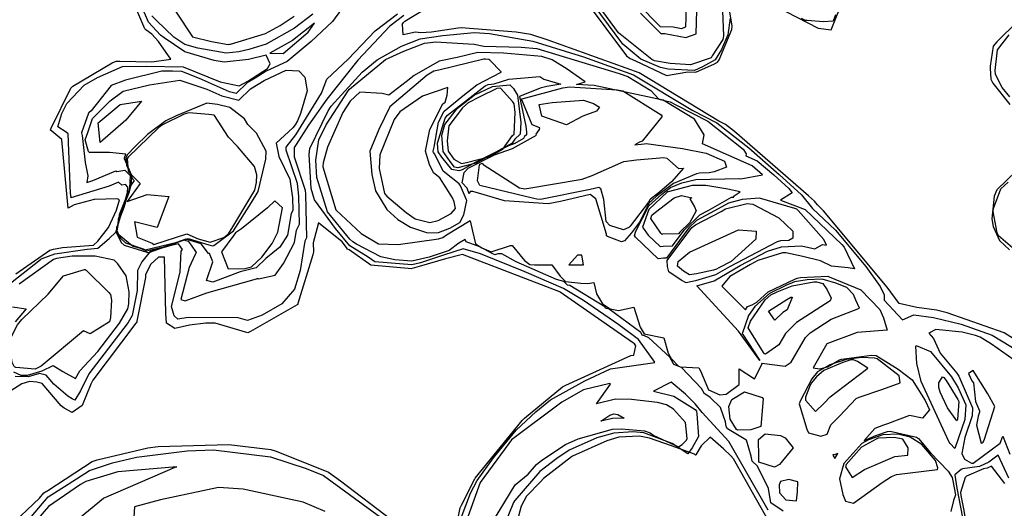
# Model space of a CAD drawing. Units: inches. Extents: x 272 to 2434, y 341 to 1227.
# Drawn here: x 896 to 1025, y 944 to 1008 of the extents above; entities that cross this region are included whole.
import ezdxf

# ---------------------------------------------------------------- set-up
doc = ezdxf.new("R2010")
doc.units = ezdxf.units.IN
doc.header["$MEASUREMENT"] = 0

msp = doc.modelspace()

# ---------------------------------------------------------------- linework, layer by layer
for points in [[(942.23, 1015.01), (936.69, 1007.34), (933.92, 1004.73), (930.77, 1002.13), (928.02, 1000.86), (926.56, 999.92), (925.51, 999.33), (924.07, 997.92), (923.18, 998.15), (919.24, 999.9), (916.94, 1000.81), (915.7, 1000.84), (914.31, 1000.83), (909.54, 999.69), (907.69, 998.97), (905.04, 995.64), (904.78, 995.45), (904.72, 995.38), (904.7, 995.34), (903.79, 992.78), (903.89, 992.41), (904.26, 988.87), (904.62, 987.12), (904.48, 986.25), (905.29, 986.5), (908.31, 987.8), (908.41, 987.71), (909.45, 987.88), (910.15, 987.16), (910.09, 985.51), (909.35, 982.99), (908.53, 980.93), (908.48, 980.1), (908.38, 979.75), (908.92, 978.95), (909.55, 978.34), (911.87, 977.55), (912.12, 977.44), (916.32, 978.42), (917.18, 978.73), (917.77, 978.55), (918.16, 978.04), (918.83, 977.09), (918.67, 976.82), (917.89, 975.11), (916.79, 970.9), (917.39, 970.75), (920.2, 971.8), (926.74, 973.64), (926.81, 973.65), (926.95, 973.66), (927.01, 973.63), (929.18, 974.09), (930.26, 975.65), (931.72, 978.4), (931.97, 979.98), (932.39, 980.79), (932.3, 984.47), (932.09, 986.1), (930.64, 990.47), (930.64, 990.9), (931.87, 992.51), (935.25, 997.96), (935.95, 999.82), (938.74, 1002.42), (942.28, 1006.15), (945.21, 1008.37)], [(988.81, 1007.79), (988.54, 1005.63), (987.71, 1003.67), (986.87, 1002.32), (985.2, 1001.4), (984.15, 1000.93), (980.7, 1001.12), (979.7, 1001.31), (977.14, 1002.44), (974.74, 1004.39), (967.12, 1014.73)], [(967.09, 1013.8), (975.26, 1002.88), (975.72, 1002.51), (976.4, 1002.21), (980.5, 1000.27), (983.3, 1000.78), (984.35, 1000.72), (986.77, 1001.81), (987.17, 1002.03), (987.37, 1002.35), (989.06, 1006.3), (989.11, 1006.74), (988.48, 1010.5)], [(913.9, 1012.13), (918.32, 1005.36), (920.84, 1004.75), (923.03, 1004.36), (923.19, 1004.38), (923.32, 1004.41), (927.93, 1005.78), (929.83, 1006.84), (931.65, 1008.07)], [(893.24, 972.1), (898.41, 976.16), (898.47, 976.2), (898.61, 976.29), (900.3, 976.91), (904.54, 977.52), (905.93, 977.64), (907.41, 978.92), (908.28, 979.72), (908.42, 980.14), (908.43, 980.39), (908.68, 981.01), (909.82, 984.92), (909.85, 985.65), (909.54, 985.97), (909.08, 985.89), (908.63, 986.29), (907.4, 985.76), (902.4, 984.24), (902.42, 984.34), (902.35, 984.83), (902.06, 992.63), (901.79, 992.86), (900.7, 993.55), (901.22, 995.3), (901.88, 996.62), (904.13, 999.01), (905.87, 1000.04), (909.15, 1001.48), (912.27, 1001.5), (917.12, 1001.4), (921.95, 999.47), (924.44, 998.92), (925.58, 999.56), (928.16, 1001.22), (928.51, 1001.79), (927.98, 1002.94), (925.67, 1002.36), (922.51, 1002.01), (921.19, 1002.25), (917.35, 1003.39), (914.63, 1005.2), (914.16, 1005.55), (912.56, 1007.27), (910.8, 1011.48)], [(895.19, 974.29), (899.64, 977.36), (900.11, 977.53), (901.29, 977.71), (905.34, 978.05), (905.94, 978.57), (907.33, 980.34), (908.37, 982.62), (908.79, 983.99), (908.5, 984.12), (905.44, 984.01), (902.82, 983.31), (902.03, 982.88), (901.22, 991.84), (901.22, 991.91), (899.9, 992.99), (899.73, 993.1), (899.81, 993.37), (902.4, 998.61), (902.67, 998.89), (907.82, 1001.93), (908.34, 1002.16), (908.83, 1002.17), (913, 1002.08), (915.48, 1002.44), (913.9, 1004.76), (913.01, 1005.7), (912.23, 1006.28), (912.09, 1006.42), (910.09, 1011.14)], [(1026.06, 965.72), (1024.74, 966.53), (1017.26, 969.18), (1015.89, 969.51), (1013.32, 969.87), (1011, 970.37), (1009.43, 972.52), (1001.07, 982.55), (1000.26, 983.31), (999.87, 983.79), (999.09, 984.51), (989.42, 992.93), (988.24, 993.85), (987.36, 994.31), (976.89, 1000.63), (964.97, 1004.93), (962.71, 1005.64), (960.77, 1005.97), (953.56, 1006.51), (953.19, 1006.47), (949.66, 1005.96), (948.29, 1005.86), (947.56, 1005.95), (945.95, 1005.6), (945.86, 1006.99), (945.81, 1006.97), (946.01, 1007.22), (946.13, 1007.35), (946.18, 1007.39), (952.72, 1011.44)], [(987.81, 1008.78), (987.96, 1005.49), (987.86, 1004.99), (986.45, 1002.84), (986.32, 1002.6), (983.64, 1001.7), (980.97, 1001.84), (978.93, 1002.21), (978.56, 1002.38), (974.21, 1005.89), (970.58, 1010.87)], [(996.11, 1008.68), (1000.35, 1006.48), (1002.08, 1006.28), (1003.69, 1010.32)], [(934.13, 1008.33), (931.73, 1006.47), (927.99, 1004.37), (925.71, 1003.69), (924.43, 1003.37), (922.77, 1003.19), (919.06, 1003.85), (917.34, 1004.36), (915.9, 1005.32), (913.61, 1007.49), (913.03, 1008.12)], [(977.06, 1008.44), (979.72, 1005.81), (980.26, 1005.8), (983, 1005.26), (984.38, 1005.76), (984.45, 1008.79)], [(1002.65, 1008.24), (1002.32, 1007.41), (1001.07, 1007.3), (998.91, 1007.48), (998.7, 1007.5), (998.2, 1007.76)], [(946.05, 1008.14), (944.2, 1006.75), (940, 1002.31), (935.94, 997.18), (933.53, 993.77), (931.95, 991.22), (931.68, 990.86), (931.66, 989.6), (933.09, 985.23), (933.16, 984.73), (933.3, 978.99), (933.08, 978.56), (932.45, 974.72), (931.7, 972.26), (930.04, 970.33), (927.46, 968.84), (925.56, 968.14), (924.32, 968.51), (917.79, 968.53), (916.43, 968.34), (915.95, 968.78), (915.6, 970), (916.74, 974.51), (916.87, 977.26), (917.01, 977.48), (916.5, 978.2), (915.56, 977.97), (912.78, 977.21), (911.72, 975.83), (911.12, 974.71), (911.09, 972.07), (910.45, 968.83), (909.91, 967.9), (904.77, 961.15), (903.64, 958.93), (902.9, 957.69), (902.57, 957.87), (901.98, 958.24), (900.17, 959.8), (899.14, 960.99), (898.29, 961.22), (896.8, 960.77), (895.09, 960.82)], [(1026.48, 1007.36), (1023.77, 1004.69), (1023.33, 1004.13), (1022.93, 1001.51), (1022.91, 1001.25), (1023.01, 999.78), (1023.27, 999.26), (1025.48, 996.5)], [(978.95, 962.68), (976.82, 965.67), (974.24, 967.58), (969.59, 970.8), (967, 972.36), (961.83, 974.58), (956.09, 976.9), (953.83, 977.56), (951.24, 976.74), (948.25, 975.7), (947.1, 975.44), (942.25, 975.84), (941.38, 976.46), (938.95, 977.95), (937.1, 980.22), (934.35, 983.98), (933.88, 985.48), (933.62, 989.92), (933.73, 990.7), (936.12, 995.63), (936.51, 996.25), (940.59, 1000.71), (942.55, 1002.32), (945.72, 1004.11), (948.21, 1005.09), (951.16, 1005.52), (955.32, 1005.94), (957.27, 1005.79), (962.96, 1004.8), (969.61, 1002.74), (976.15, 1000.38), (983.93, 995.69), (987.07, 994.06), (991.26, 990.79), (995.26, 987.31), (998.19, 984.62), (999.63, 982.84), (1002.63, 980), (1006.6, 975.24), (1008.51, 972.62), (1009.02, 971.52), (1009.02, 970.82), (1011.41, 968.23), (1012.91, 968.92), (1015.5, 968.56), (1019.13, 967.68), (1023.18, 966.25), (1026.84, 963.99)], [(1025.49, 997.47), (1024.51, 998.69), (1023.63, 1000.42), (1023.59, 1000.94), (1023.83, 1003.27), (1023.89, 1003.66), (1025.42, 1005.6)], [(995.77, 943.16), (994.14, 944.24), (993.84, 946.14), (992.43, 949.06), (991.72, 949.7), (991.6, 950.36), (990.97, 952.47), (990.9, 952.49), (988.49, 953.95), (988.31, 954.24), (988.24, 954.86), (987.57, 956.75), (986.22, 958.05), (985.52, 958.54), (985.44, 958.58), (985.41, 958.65), (985.07, 959.22), (982.46, 961.99), (981.46, 962.4), (981.39, 962.46), (980.92, 963.33), (978.17, 965.88), (977.51, 966.17), (977.34, 966.2), (977.12, 966.58), (972.95, 969.66), (972.6, 969.72), (972.54, 969.76), (972.41, 969.96), (967.82, 972.74), (967.52, 972.77), (967.03, 973.28), (966.08, 973.52), (960.79, 975.85), (958.91, 976.9), (958.38, 976.91), (957.98, 976.78), (957.63, 976.94), (956.02, 977.83), (954.22, 978.48), (954.08, 978.77), (953.25, 978.28), (951.97, 977.34), (949.37, 976.44), (947.09, 975.93), (944.85, 976.11), (943.05, 976.51), (939.84, 978.16), (939.34, 978.46), (938.95, 978.82), (936.05, 982.39), (934.65, 986.89), (934.51, 989.16), (934.92, 991.86), (935.85, 993.8), (938.73, 998.29), (938.94, 998.51), (943.66, 1002.39), (946.05, 1003.45), (948.74, 1004.52), (949.13, 1004.57), (950.2, 1004.68), (955.27, 1004.38), (956.55, 1004.14), (961.43, 1004), (963.48, 1003.82), (974.26, 1000.55), (975.41, 1000.13), (978.41, 998.33), (979.47, 997.17), (980.98, 996.85), (981.81, 996.39), (985.89, 994.28), (990.55, 990.64), (990.94, 990.01), (990.89, 989.75), (992.37, 989.09), (994.54, 987.25), (996.5, 985.46), (996.95, 984.9), (995.43, 983.92), (998.67, 982.72), (1003.48, 978.13), (1003.78, 977.79), (1005.15, 974.92), (1004.32, 975.05), (1002.11, 975.28), (1000.69, 976), (998.37, 976.57), (996.15, 977.03), (995.71, 977.01), (992.47, 976.01), (991.51, 975.52), (988.79, 973.91), (987.72, 972.65), (990.86, 969.54), (991.11, 970), (991.71, 970.19), (992.33, 970.58), (993.8, 971.9), (997.29, 973.59), (997.6, 973.71), (998.06, 973.79), (1001.62, 973.96), (1001.8, 973.9), (1005.94, 972.2), (1008.47, 969.6), (1008.92, 968.5), (1009.4, 966.91), (1005.48, 966.58), (1001.52, 965.08), (999.72, 961.97), (1000.55, 961.83), (1001.57, 962.08), (1003.17, 963.01), (1003.44, 963.1), (1007.34, 963.61), (1007.96, 963.58), (1010.86, 961.77), (1012.7, 960.38), (1014.38, 957.68), (1014.95, 956.45), (1014.04, 955.35), (1012.35, 955.7), (1009.46, 954.6), (1008.95, 954.43), (1007.78, 954), (1006.38, 952.43), (1007.94, 953.1), (1009.46, 953.62), (1009.79, 953.64), (1013.27, 952.86), (1013.52, 952.7), (1015.1, 950.79), (1017.4, 948.41), (1017.94, 947.56), (1018.01, 947.12), (1018.37, 945.29), (1018.12, 944.55), (1017.77, 943.11)], [(980.14, 965.88), (980.72, 963.88), (981.11, 963.18), (982.06, 962.17), (982.29, 962.08), (984.73, 961.93), (984.96, 961.54), (986.01, 959.07), (987.49, 958.43), (988.29, 958.48), (990.01, 959.75), (990.02, 961.84), (992.01, 960.53), (993.03, 962.46), (992.98, 962.58), (996.06, 962.16), (996.83, 962.69), (998.69, 965.92), (999.34, 966.55), (1002.07, 968.34), (1005.79, 969.78), (1005.31, 970.82), (1004.99, 971.57), (1004.12, 972.47), (1002.69, 973.06), (1000.88, 973.59), (998.94, 973.51), (997.27, 973.21), (996.15, 972.76), (993.97, 971.71), (992.08, 970), (991.25, 968.8), (990.41, 966.41), (990.47, 966.3), (992.74, 962.92), (989.92, 966.77), (984.47, 972.7), (986.75, 973.38), (990.12, 975.36), (993.72, 977.24), (995.58, 977.81), (998.2, 977.93), (999.92, 977.57), (1000.92, 978.14), (1001.47, 978.05), (1001.11, 978.79), (997.73, 982.6), (997.56, 982.76), (997.31, 982.85), (992.66, 984.2), (990.39, 984.01), (988.6, 983.55), (986.79, 982.52), (984.42, 981.29), (983.42, 980.31), (980.5, 976.35), (980.1, 976.34), (979.37, 976.24), (976.4, 979.09), (976.27, 979.29), (976.48, 979.89), (978.15, 983.2), (979.88, 984.72), (980.99, 985.58), (982.5, 986.2), (984.32, 986.66), (990.02, 986.77), (990.21, 986.74), (993.09, 987.26), (991.71, 988.43), (985.2, 991.33), (985.41, 992.5), (984.15, 994.55), (980.05, 997.05), (971.01, 998.96), (968.7, 999.12), (969.83, 999.44), (967.45, 1001.1), (965.51, 1002.35), (964.12, 1002.77), (959.1, 1003.22), (955.76, 1003.31), (953.05, 1002.65), (950.66, 1002.15), (947.39, 1000.29), (946.37, 999.43), (944.09, 997.7), (943.2, 997.91), (940.26, 998.1), (939.02, 996.91), (938.03, 995.44), (936.03, 990.87), (935.47, 988.84), (935.41, 988.4), (935.41, 988.31), (937.14, 982.65), (937.17, 982.61), (940.44, 979.57), (942.72, 978.22), (945.32, 978.14), (950.6, 978.87), (951.18, 979.06), (951.63, 979.39), (954.73, 981.26)], [(963.43, 992.48), (963.38, 992.61), (963.82, 993.18), (963.89, 993.42), (962.86, 993.8), (961.63, 996.8), (961.51, 997.07), (961.48, 997.21), (961.54, 997.23), (966.89, 998.65), (967.78, 998.8), (974.01, 998.4), (974.74, 998.25), (979.8, 995.12), (979.88, 994.99), (979.86, 994.88), (977.28, 991.67), (976.96, 991.55), (976.33, 991.17), (977.57, 991.33), (977.8, 991.35), (982.58, 990.71), (985.68, 990.1), (988.09, 989.03), (988.34, 988.25), (986.72, 987.64), (986.06, 987.5), (984.8, 987.48), (984.41, 987.38), (981.38, 986.14), (979.14, 984.4), (978.22, 983.59), (976.93, 981.04), (975.89, 979.67), (974.97, 978.62), (974.57, 978.46), (972.73, 979.16), (972.62, 979.27), (972.6, 979.47), (971.24, 984.12), (970.46, 984.69), (966.58, 983.78), (964.99, 983.46), (959.23, 983.83), (955.11, 985.07), (954.75, 985.05), (954.62, 984.77), (954.34, 985.51), (953.71, 986.2), (953.96, 987.57), (954.48, 988.12), (957.95, 989.9), (960.29, 990.7), (963.42, 992.47)], [(921.17, 995.08), (920.49, 995.16), (917.86, 995.38), (917.25, 995.21), (914.39, 993.81), (913.92, 993.46), (909.92, 989.58), (909.8, 989.45), (909.78, 989.4), (909.92, 987.72), (909.96, 987.64), (911.48, 986.12), (909.76, 983.74), (912.4, 984.68), (915.23, 984.42), (913.7, 980.37), (910.73, 981.1), (911.1, 979.1), (913.05, 978.31), (913.29, 978.13), (917.58, 979.52), (919.09, 978.85), (920.64, 978.43), (922.44, 979.04), (923.07, 979.51), (923.65, 980.43), (926.51, 985.25), (926.75, 986.23), (926.79, 987.24), (926.45, 988.36), (924.24, 990.98), (923.08, 992.18), (921.22, 995.05), (921.19, 995.07)], [(1026.38, 987.76), (1023.77, 985.28), (1023.45, 984.44), (1023.12, 981.5), (1023.32, 980.5), (1024.14, 978.65), (1025.46, 977.43)], [(1027.07, 976.62), (1024.32, 978.98), (1024.03, 979.25), (1023.85, 979.66), (1023.3, 982.45), (1023.34, 982.85), (1024.33, 985.4), (1025.26, 986.29)], [(954.74, 981.23), (955.04, 979.86), (955.44, 978.2), (956.28, 977.7), (957.5, 977.15), (960.02, 977.97), (960.23, 977.97), (961.85, 976.01), (962.58, 975.51), (963.17, 975.47), (965.43, 975.47), (966.56, 973.98), (967.25, 973.26), (969.25, 973.04), (970.17, 972.99), (970.94, 973.15), (971.29, 971.66), (972.08, 970.33), (973.11, 969.68), (974.2, 969.49), (976.2, 969.9), (977.05, 967.3), (977.57, 966.43), (980.13, 965.89)], [(947.1, 974.95), (941.72, 975.42), (938.87, 977.41), (938.68, 977.53), (938.53, 977.71), (937.97, 978.49), (934.84, 980.97), (934.18, 978.32), (934.21, 977.18), (934.19, 977.14), (934.12, 976.75), (932.16, 970.37), (932.15, 970.31), (932.13, 970.25)], [(932.11, 970.24), (932.08, 970.23), (925.96, 966.7), (925.58, 966.56), (921.33, 967.81), (920.07, 967.81), (917.96, 967.53), (916.04, 967.11), (914.94, 967.82), (914.83, 969.09), (914.68, 976.46), (913.89, 976.46), (912.89, 975.54), (912.17, 974.18), (912.16, 973.78), (911.05, 968.06), (911.03, 967.97), (910.96, 967.87), (910.9, 967.8), (905.27, 960.34), (905, 959.82), (903.88, 957.02), (902.58, 956.08), (901.52, 956.65), (901.13, 956.99), (898.63, 959.91), (897.93, 960.09), (896.95, 960.17), (895.95, 959.84), (894.04, 958.63)], [(894.89, 961.43), (895.83, 961.01), (896.7, 960.99), (898.61, 961.56), (900.09, 962.25), (901.36, 961.47), (902.98, 960.57), (903.57, 961.54), (905.93, 964.09), (908.79, 967.82), (909.88, 969.69), (910.01, 970.36), (910.03, 971.92), (909.65, 974.03), (908.55, 975.57), (908.05, 976.05), (905.6, 976.61), (902.57, 976.58), (900.49, 976.28), (900.11, 976.15), (895.63, 972.93)], [(952.18, 937.21), (953.44, 943.58), (953.59, 943.95), (955.34, 947.39), (955.42, 947.5), (961.55, 955.06), (961.88, 955.36), (966.87, 959.44), (967.29, 959.68), (975.81, 963.58), (976.19, 963.63), (976.47, 964.84), (976.27, 965.11), (976.04, 965.29), (966.56, 971.86), (966.48, 971.91), (966.36, 971.98), (953.73, 976.82), (951.49, 976.23), (948.04, 975.25), (947.15, 974.97), (947.12, 974.96)], [(894.73, 969.96), (896.53, 969.7), (895.11, 968)], [(1026.06, 962.97), (1023.09, 965.06), (1021.62, 965.97), (1021, 966.19), (1019.23, 966.61), (1015.8, 966.99), (1014.88, 966.5), (1015.48, 965.79), (1016.37, 963.86), (1018.56, 961.26), (1018.79, 960.87), (1020.61, 956.72), (1020.54, 955.65), (1019.58, 952.81), (1019.19, 950.73), (1019.56, 949.98), (1020.49, 949.43), (1020.7, 949.46), (1024.24, 952.09), (1024.59, 952.98), (1025.5, 950.61)], [(953.57, 942.29), (954.79, 945.52), (955.64, 947.19), (957.81, 950.16), (960.77, 953.8), (963.37, 956.19), (965.29, 957.76), (969.76, 960.26), (973.14, 961.81), (978.94, 962.65)], [(957.2, 940.91), (960.65, 946.59), (962.35, 948.03), (963.43, 949.28), (964.16, 949.85), (967.24, 951.92), (968.89, 952.64), (973.41, 953.89), (974.57, 953.97), (977.58, 953.71), (978.35, 953.42), (978.83, 953.1), (982.05, 951.59), (982.55, 951.91), (983.09, 952.45), (983.2, 952.68), (982.96, 954.78), (981.42, 956.52), (980.48, 957.11), (979.29, 957.39), (975.88, 957.82), (973.8, 957.86), (971.3, 957.22), (973.14, 959.81), (973.05, 959.88), (969.62, 959.07), (966.76, 957.46), (960.18, 952.51), (959.82, 952.04), (956.06, 946.92), (954.2, 941.8)], [(993.83, 943.27), (988.66, 952.28), (985.15, 956.11), (984.22, 957.22), (982.98, 958.48), (981.09, 960.07), (978.77, 958.89), (981.44, 958.24), (984.24, 956.48), (984.42, 956.28), (984.46, 955.94), (984.7, 952.94), (983.84, 951.47), (983.29, 950.67), (981.24, 952.01), (977.51, 953.41), (976.08, 953.54), (973.59, 953.38), (971.36, 952.76), (967.71, 951.15), (966.1, 950.07), (963.89, 948.35), (960.6, 944.56), (960.56, 944.53), (960.41, 944.28), (958.44, 939.46)], [(993.87, 941.88), (989.28, 950.01), (988.9, 950.43), (987.96, 951.34), (986.21, 952.86), (985.01, 951.71), (984.34, 950.56), (984.3, 950.5), (984.14, 950.61), (981.15, 951.73), (978.24, 952.71), (976.96, 952.99), (974.24, 952.86), (972.68, 952.37), (968.17, 950.39), (968.03, 950.29), (964.34, 947.42), (964.01, 947.04), (962.15, 945.11), (961.45, 943.82), (960.03, 938.58)], [(894.21, 941.03), (898.28, 944.87), (898.86, 945.56), (899.38, 945.88), (905.18, 949.68), (905.84, 949.9), (912.48, 951.44), (913.86, 951.62), (923.1, 951.89), (928.61, 951.24), (929.31, 951.01), (936.19, 948.29), (937.75, 947.15), (944.51, 941.98)], [(896.48, 941.57), (899.44, 945.03), (902.06, 946.68), (904.84, 948.49), (907.87, 949.5), (910.98, 950.22), (917.65, 951.07), (921.11, 951.18), (928.55, 950.27), (933.25, 948.74), (935.53, 947.84), (942.98, 942.38)], [(1025.38, 947.5), (1023.95, 950.48), (1022.73, 949.58), (1021.51, 949), (1019.31, 948.69), (1019.11, 948.6), (1018.29, 947.94), (1018.27, 947.86), (1018.54, 946.16), (1020, 938.72), (1019.93, 938.54), (1020.05, 938.32), (1021.5, 928.66), (1021.58, 927.24), (1021.61, 921.37), (1021.6, 920.44), (1021.9, 916.63), (1022.06, 913.9), (1021.89, 913.17), (1022.39, 912.05), (1022.52, 911.9), (1024.24, 913.49), (1025.62, 913.25)], [(902.75, 941.63), (906.68, 944.86), (916.09, 948.92), (916.27, 948.98), (908.53, 948.33), (904.34, 947.03), (903.67, 946.64), (899.48, 943.77), (894.69, 938.26)], [(1024.83, 946.77), (1023.1, 949.05), (1022.54, 948.78), (1022.05, 948.71), (1019.82, 947.74), (1019.62, 947.58), (1019.01, 945.61), (1019.08, 945.2), (1019.46, 943.26), (1021.44, 931.37), (1021.7, 929.64), (1022.39, 917.19), (1022.39, 916.99), (1022.39, 916.96), (1022.42, 916.67), (1023.15, 914.91), (1023.42, 914.7), (1025.97, 913.72)], [(935.74, 943.12), (932.87, 944.35), (924.98, 946.03), (921.74, 946.27), (914.14, 944.63), (910.73, 943.72), (910.63, 942.38)]]:
    msp.add_lwpolyline(points)
for points in [[(975.05, 1014.08), (974.93, 1014), (975.33, 1011.96), (976.31, 1010.3), (978.37, 1007.96), (979.64, 1006.71), (981.36, 1006.66), (982.47, 1006.45), (983.02, 1006.65), (983.05, 1007.87), (983.01, 1009.52), (982.39, 1010.65), (980.2, 1012.25), (977.58, 1013.87), (975.85, 1014.27)], [(930.21, 1003.18), (933.52, 1005.95), (934.35, 1007.13), (931.45, 1004.88), (928.48, 1003.2)], [(949.98, 1000.85), (949.09, 1000.34), (944.2, 996.18), (942.78, 993.22), (941.58, 990.37), (941.84, 987.32), (942.32, 985.17), (943.84, 982.7), (945.27, 981.38), (946.94, 980.38), (949.15, 979.65), (950.6, 979.68), (952.09, 980.26), (953.4, 981), (953.91, 982), (954.29, 983.88), (954.27, 983.99), (953.46, 985.82), (953.3, 986.06), (951.21, 987.73), (950.13, 989.96), (949.95, 990.18), (949.9, 990.26), (949.89, 990.38), (950.04, 990.88), (950.58, 994.16), (951.33, 995.61), (953.77, 997.61), (955.61, 999.05), (958.81, 1000.73), (958.8, 1000.75), (957.33, 1002.29), (957.17, 1002.4), (956.77, 1002.43), (956.54, 1002.44), (950.64, 1000.99)], [(909.41, 989.49), (909.61, 989.96), (907.47, 990.2), (904.84, 990.17), (904.7, 990.31), (904.26, 991.85), (904.6, 992.82), (905.21, 994.65), (907.53, 996.94), (909.26, 998.23), (912.7, 999.04), (916.69, 999.69), (920.2, 998.5), (922.2, 997.61), (924.42, 997.05), (925.94, 998.52), (927.72, 999.64), (930.63, 1000.99), (932.3, 1000.89), (933.06, 1000.07), (933.37, 998.27), (932.48, 995.29), (932.12, 994.32), (931.8, 993.81), (931.48, 993.4), (929.29, 991.41), (929.65, 989.67), (931.12, 986.71), (931.44, 984.22), (931.48, 982.6), (931.27, 982.19), (930.8, 979.36), (929.8, 977.77), (927.97, 976.27), (926.7, 975.06), (924.58, 974.54), (920.99, 973.19), (920.18, 973.4), (920.99, 975.86), (920.57, 976.93), (920.44, 976.96), (919.48, 978.21), (917.47, 978.82), (914.54, 977.78), (912.3, 977.25), (911.54, 977.58), (910.48, 977.92), (908.7, 979.4), (908.46, 979.91), (908.59, 980.71), (908.63, 981.48), (910.02, 984.96), (910.35, 986.1), (910.39, 987.19), (909.42, 989.36)], [(953.25, 987.79), (952.33, 987.96), (951.04, 989.58), (950.56, 990.29), (950.45, 991.41), (951.45, 994.69), (951.76, 995.1), (956.71, 998.92), (957.11, 999.12), (957.87, 999.19), (959.83, 999.8), (963.86, 1000.13), (964.38, 999.81), (966.64, 999.16), (964.78, 998.84), (963.94, 998.62), (961.23, 997.52), (962.05, 993.64), (962.15, 992.83), (962.13, 992.52), (961.85, 992.27), (961.72, 992.01), (960.59, 991.37), (959.75, 991.08), (955.42, 988.86), (953.69, 987.91)], [(952.26, 982.18), (952.84, 982.84), (952.64, 983.72), (952.41, 984.24), (950.76, 986.87), (949.94, 987.52), (949.43, 988.59), (948.89, 990.34), (949.3, 992.33), (949.44, 993.22), (951.17, 996.56), (951.45, 996.78), (951.72, 997.69), (951.83, 998.69), (948.48, 997.55), (945.51, 995.51), (944.78, 994.53), (942.91, 989.87), (942.83, 988.07), (943.53, 984.82), (943.83, 984.45), (946.34, 982.3), (947.55, 981.47), (949.44, 981), (950.56, 981.28)], [(953.13, 988.18), (952.71, 988.25), (952.13, 988.99), (951.22, 990.32), (951.01, 992.44), (951.44, 993.85), (953.1, 996.01), (955.27, 997.69), (957.67, 998.84), (959.96, 999.05), (960.41, 998.56), (960.97, 997.71), (961.4, 994.13), (961.32, 992.57), (960.62, 991.95), (960.24, 991.41), (955.5, 988.79)], [(953.75, 996.02), (951.94, 993.66), (951.75, 991.72), (951.88, 990.36), (952.59, 989.31), (953.6, 988.74), (954.26, 988.88), (957.31, 989.67), (959.03, 990.62), (960.28, 992.41), (960.51, 992.61), (960.65, 995.43), (960.51, 996.57), (960.33, 996.84), (958.72, 998.6), (958.22, 998.56), (956, 997.5), (954.46, 996.71)], [(905.96, 994.09), (908.84, 996.5), (911.67, 996.9), (909.58, 994.44), (906.22, 991.49)], [(909.78, 989.88), (909.59, 989.44), (909.67, 988.54), (910.48, 986.74), (910.71, 986.51), (910.29, 985.93), (908.73, 982.02), (908.71, 981.65), (908.39, 979.64), (909, 978.39), (909.4, 978.05), (912.37, 977.11), (912.47, 977.06), (912.76, 977.13), (917.76, 978.91), (920.49, 978.09), (921, 977.95), (921.15, 978), (923.73, 979.91), (926.07, 983.63), (926.93, 985.09), (927.97, 989.3), (928.01, 990.37), (926.71, 992.72), (925.61, 993.87), (925.14, 994.59), (923.23, 996.09), (921.6, 996.49), (920.23, 996.65), (916.19, 994.98), (914.85, 994.32), (912.43, 992.54), (910.82, 990.98)], [(964.14, 994.97), (963.81, 996.5), (965.48, 996.72), (969.59, 997.04), (970.91, 996.61), (971.72, 996.11), (971.3, 995.6), (969.51, 994.93), (967.39, 993.8)], [(961.2, 985.55), (961.89, 985.4), (969.41, 986.7), (970.74, 987.17), (974.91, 989.01), (976.55, 989.21), (980.15, 989.55), (980.53, 989.43), (982.07, 988.08), (982.72, 988.12), (981.14, 986.36), (979.58, 985), (978.39, 984.08), (978.28, 983.98), (978.12, 983.67), (975.72, 980.52), (975.56, 980.34), (974.84, 980.06), (973.05, 980.63), (972.58, 981.14), (972.27, 984.04), (971.86, 985.43), (971.63, 985.6), (970.47, 985.33), (963.95, 984.02), (963.49, 984.05), (963.09, 984.17), (956.03, 985.86), (955.69, 986.49), (955.95, 988.57), (956.03, 988.66), (956.15, 988.72), (956.3, 988.77), (956.44, 988.63)], [(983.85, 985.84), (980.69, 985.04), (980.62, 985.02), (980.59, 985), (978.18, 982.73), (977.35, 980.41), (978.08, 979.36), (979.65, 977.85), (980.03, 977.9), (981.28, 977.93), (982.82, 980.01), (984.86, 982.02), (985.95, 982.59), (989, 984.32), (989.04, 984.33), (989.31, 984.35), (989.23, 984.41), (990.13, 985.03), (988.53, 985.38), (985.62, 985.87)], [(929.54, 979.76), (930.12, 982.95), (929.14, 983.83), (928.17, 982.91), (924.77, 980.17), (923.98, 979.66), (923.76, 979.33), (922.15, 977.18), (923.02, 974.91), (925.22, 974.98), (926.06, 975.18), (927.41, 976.47), (928.77, 978.25)], [(981.47, 984.26), (982.45, 984.55), (983.8, 984.26), (983.56, 984.09), (984.17, 983.06), (984.38, 982.54), (983.53, 981.01), (982.22, 979.72), (982.06, 979.5), (979.97, 979.46), (979.92, 979.45), (979.75, 979.62), (978.43, 981.53), (978.58, 981.95), (979.02, 982.37)], [(980.8, 974.56), (980.62, 975.25), (980.55, 976.02), (983.81, 980.33), (984.28, 980.72), (987.63, 982.45), (988.2, 982.78), (991.08, 983.52), (991.79, 983.43), (995.2, 981.62), (997.06, 979.86), (997.05, 978.97), (996.53, 978.65), (995.45, 978.6), (994.98, 978.46), (988.74, 975.21), (986.9, 974.13), (984.28, 973.35), (983.05, 973.09), (982.41, 973.44)], [(984.41, 974.28), (983.49, 974.13), (982.73, 974.64), (981.92, 975.3), (982, 975.88), (983.5, 977.11), (989.92, 980.03), (992.22, 979.85), (992.19, 978.84), (988.95, 975.89), (987.35, 975.06), (987.06, 974.89), (986.64, 974.76)], [(968.8, 976.72), (967.67, 975.45), (969.6, 975.44), (969.4, 976.72)], [(898.5, 962.15), (897.71, 961.79), (895.19, 962), (894.99, 962.09), (894.97, 962.13), (894.68, 962.66), (894.32, 965.43), (895.39, 967.61), (895.97, 968.3), (899.41, 971.62), (901.44, 974.02), (904.2, 974.85), (904.26, 974.86), (904.42, 974.74), (907.38, 971.84), (907.57, 971.58), (907.71, 970.83), (907.59, 968.56), (907.48, 967.97), (904.93, 966.43), (904.07, 966.81)], [(995, 971.93), (996.94, 972.7), (999.81, 973.22), (1000.15, 973.23), (1000.96, 972.99), (1001.53, 972.19), (1002.08, 971.07), (1001.95, 970.75), (997.54, 967.88), (996.08, 966.45), (995.22, 964.97), (993.48, 963.76), (993.33, 963.78), (993.22, 963.96), (991.18, 967.2), (991.49, 968.07), (993.41, 970.85), (994.15, 971.51)], [(996.79, 971.2), (996.88, 971.23), (996.94, 971.23), (996.96, 971.19), (996.31, 969.57), (995.75, 969.21), (994.7, 968.18), (993.84, 969.38), (996.26, 970.89)], [(1017.86, 960.79), (1018.73, 959.35), (1019.71, 957.12), (1019.58, 955.17), (1018.3, 951.39), (1017.69, 952.02), (1017.56, 952.19), (1013.89, 960.15), (1013.3, 962.54), (1013.17, 964.81), (1013.23, 964.9), (1015.08, 964.09)], [(1011.1, 960), (1010.98, 960.92), (1008.11, 963.12), (1007.8, 963.24), (1006.08, 963.3), (1004.05, 963.04), (1001.9, 962.35), (1000.3, 961.42), (999.55, 960.49), (998.04, 957.67), (997.87, 957.22), (998.87, 953.89), (999.12, 953.45), (1000.72, 952.98), (1001.55, 953.27), (1002.01, 954.49), (1003.18, 955.62), (1005.33, 957.95), (1005.73, 958.1), (1008.85, 959.15)], [(999.21, 959.47), (998.69, 958.09), (998.71, 957.69), (1000, 956.21), (1001.17, 957.34), (1001.92, 958.15), (1005.59, 960.96), (1006.9, 961.91), (1005.52, 962.8), (1004.98, 962.99), (1004.83, 963), (1004.66, 962.98), (1003.62, 962.64), (1001.09, 961.6), (1000.14, 960.77), (999.46, 959.94)], [(1017.17, 960.31), (1018.67, 957.82), (1018.8, 957.53), (1018.65, 955.19), (1018.53, 954.99), (1017.31, 956.7), (1016.35, 958.76), (1016.2, 959.38), (1016.17, 959.97), (1016.65, 960.77), (1016.86, 960.68)], [(1023.52, 956.86), (1022.62, 958.53), (1020.71, 961.58), (1020.06, 961.22), (1020.51, 960.26), (1020.75, 959.97), (1020.98, 957.54), (1021.52, 956.31), (1021.5, 956.12), (1021.33, 955.63), (1021.11, 954.42), (1021.75, 952.09), (1021.88, 952.1), (1022.01, 952.21), (1022.18, 952.62)], [(989.81, 953.79), (989.68, 953.87), (988.85, 955.2), (988.65, 956.87), (989.06, 957.78), (990.72, 958.79), (993.01, 958.06), (993.15, 957.88), (992.86, 954.27), (991.54, 953.81)], [(973.06, 955.75), (973.6, 955.92), (974.12, 955.82), (974.95, 955.35), (973.4, 955.3), (971.88, 954.97)], [(995.28, 949.26), (994.63, 948.93), (992.61, 949.59), (992.58, 950.26), (992.56, 952.56), (993.41, 953.29), (995.41, 953.08), (996.05, 952.78), (997.07, 951.44)], [(1003.97, 944.47), (1005.01, 944.2), (1008.77, 946.92), (1009.96, 947.69), (1010.63, 947.98), (1016.03, 948.61), (1016.04, 948.82), (1015.75, 949.79), (1013.98, 951.91), (1012.45, 952.88), (1010.82, 953.25), (1008.85, 953.17), (1006.95, 952.52), (1006.11, 952.04), (1003.72, 949.42), (1003.18, 947.38), (1003.58, 945.33)], [(1007.95, 952.62), (1006.05, 951.53), (1004.02, 949.28), (1003.93, 948.95), (1004.84, 947.57), (1006.43, 948.61), (1010.41, 950.33), (1012.11, 950.52), (1012.17, 951.46), (1011.45, 952.61), (1010.34, 952.8), (1008.24, 952.72)], [(1002.35, 950.57), (1002.3, 950.5), (1002.56, 950.05), (1002.95, 950.71), (1002.46, 950.54)], [(997.64, 945.68), (997.7, 947.01), (996.52, 947.3), (995.44, 947.04), (995.27, 946.62), (995.28, 945.55), (996.12, 944.64), (997.51, 944.52)]]:
    msp.add_lwpolyline(points, close=True)

doc.saveas('drawing.dxf')
